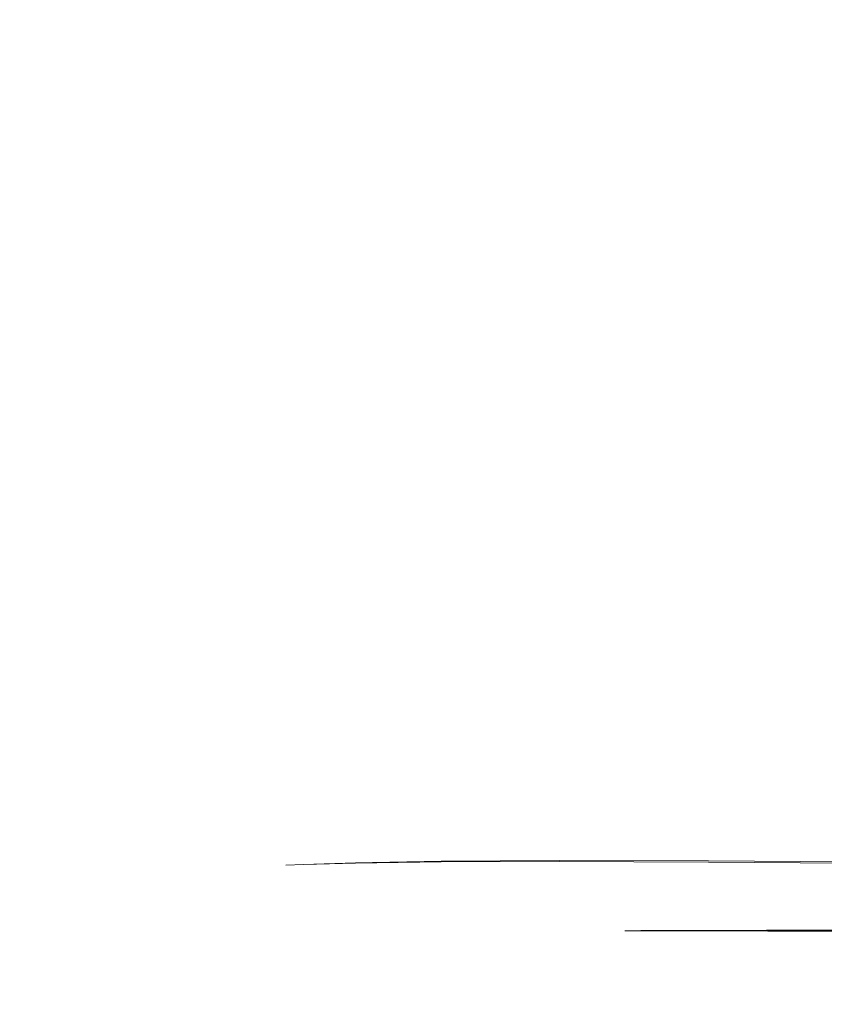
# Model space of a CAD drawing. Extents: x -108 to 108, y -225 to 0.
# Drawn here: x -97 to -92, y -94 to -89 of the extents above; entities that cross this region are included whole.
import ezdxf

# ---------------------------------------------------------------- set-up
doc = ezdxf.new("R2010")
doc.units = 0
doc.header["$LTSCALE"] = 500
doc.header["$MEASUREMENT"] = 0
doc.layers.add('FERRO_CHROM', color=7, linetype='Continuous')
doc.layers.add('FERRO_CIEPLA', color=7, linetype='Continuous')

msp = doc.modelspace()

# ---------------------------------------------------------------- linework, layer by layer
at = {"layer": 'FERRO_CHROM', "lineweight": 0}
for points, invisible_edges in [([(-95.4026, -88.6154, 7.5541), (-95.4992, -87.0671, 7.7728), (-95.7517, -87.1118, 7.0352), (-95.7149, -88.5834, 6.6922)], 15), ([(-95.4002, -88.6215, -7.3649), (-95.7127, -88.5888, -6.4985), (-95.7492, -87.1175, -6.8298), (-95.4963, -87.0734, -7.5706)], 15), ([(-95.0599, -88.6403, 8.4), (-95.2214, -87.0583, 8.473), (-95.4992, -87.0671, 7.7728), (-95.4026, -88.6154, 7.5541)], 15), ([(-95.0576, -88.6471, -8.2137), (-95.4002, -88.6215, -7.3649), (-95.4963, -87.0734, -7.5706), (-95.2186, -87.0652, -8.2724)], 15), ([(-95.0599, -88.6403, 8.4), (-94.7033, -88.6147, 9.2424), (-94.9221, -87.0666, 9.1659), (-95.2214, -87.0583, 8.473)], 15), ([(-95.0576, -88.6471, -8.2137), (-95.2186, -87.0652, -8.2724), (-94.9199, -87.0739, -8.9652), (-94.702, -88.622, -9.0563)], 15), ([(-94.7033, -88.6147, 9.2424), (-94.313, -88.5821, 10.0767), (-94.5777, -87.1107, 9.8696), (-94.9221, -87.0666, 9.1659)], 15), ([(-94.702, -88.622, -9.0563), (-94.9199, -87.0739, -8.9652), (-94.5772, -87.1184, -9.6687), (-94.3136, -88.5898, -9.8905)], 15), ([(-95.7149, -88.5834, 6.6922), (-95.7517, -87.1118, 7.0352), (-95.9756, -87.2114, 6.2303), (-95.9799, -88.5879, 5.8021)], 15), ([(-95.7127, -88.5888, -6.4985), (-95.9782, -88.5925, -5.6033), (-95.9738, -87.2164, -6.0203), (-95.7492, -87.1175, -6.8298)], 15), ([(-94.313, -88.5821, 10.0767), (-93.8688, -88.5859, 10.8988), (-94.1647, -87.2096, 10.6023), (-94.5777, -87.1107, 9.8696)], 15), ([(-94.3136, -88.5898, -9.8905), (-94.5772, -87.1184, -9.6687), (-94.1675, -87.2176, -10.4026), (-93.873, -88.5939, -10.7144)], 15), ([(-95.9799, -88.5879, 5.8021), (-95.9756, -87.2114, 6.2303), (-96.1653, -87.4303, 5.2797), (-96.1965, -88.648, 4.8324)], 15), ([(-93.8688, -88.5859, 10.8988), (-93.3338, -88.6453, 11.7434), (-93.6242, -87.4279, 11.4145), (-94.1647, -87.2096, 10.6023)], 15), ([(-95.9782, -88.5925, -5.6033), (-96.1954, -88.6518, -4.6281), (-96.1642, -87.4345, -5.0643), (-95.9738, -87.2164, -6.0203)], 15), ([(-93.873, -88.5939, -10.7144), (-94.1675, -87.2176, -10.4026), (-93.6329, -87.4359, -11.2211), (-93.3438, -88.6534, -11.5651)], 15), ([(-96.3634, -88.783, 3.7315), (-96.1965, -88.648, 4.8324), (-96.1653, -87.4303, 5.2797), (-96.3155, -87.8334, 4.1047)], 15), ([(-96.3627, -88.7859, -3.5219), (-96.3148, -87.8366, -3.8842), (-96.1642, -87.4345, -5.0643), (-96.1954, -88.6518, -4.6281)], 15), ([(-92.6712, -88.7794, 12.6452), (-92.8974, -87.8302, 12.3567), (-93.6242, -87.4279, 11.4145), (-93.3338, -88.6453, 11.7434)], 15), ([(-92.6896, -88.7873, -12.4797), (-93.3438, -88.6534, -11.5651), (-93.6329, -87.4359, -11.2211), (-92.9155, -87.8379, -12.1784)], 15), ([(-96.4802, -88.9289, 2.5499), (-96.3634, -88.783, 3.7315), (-96.3155, -87.8334, 4.1047), (-96.4236, -88.242, 2.8016)], 15), ([(-96.4799, -88.9308, -2.3356), (-96.4231, -88.2442, -2.5767), (-96.3148, -87.8366, -3.8842), (-96.3627, -88.7859, -3.5219)], 15), ([(-91.9447, -88.9321, -13.4212), (-92.6896, -88.7873, -12.4797), (-92.9155, -87.8379, -12.1784), (-92.08, -88.2452, -13.2025)], 15), ([(-91.9164, -88.9245, 13.5679), (-92.0506, -88.2379, 13.3589), (-92.8974, -87.8302, 12.3567), (-92.6712, -88.7794, 12.6452)], 15), ([(-96.5467, -89.022, 1.3377), (-96.4802, -88.9289, 2.5499), (-96.4236, -88.242, 2.8016), (-96.4868, -88.4777, 1.4663)], 15), ([(-96.5465, -89.0229, -1.12), (-96.4866, -88.4788, -1.2385), (-96.4231, -88.2442, -2.5767), (-96.4799, -88.9308, -2.3356)], 15), ([(-91.1434, -89.0238, -14.3525), (-91.9447, -88.9321, -13.4212), (-92.08, -88.2452, -13.2025), (-91.1909, -88.4794, -14.2214)], 15), ([(-96.5672, -89.0555, 0.1096), (-96.5467, -89.022, 1.3377), (-96.4868, -88.4777, 1.4663), (-96.5072, -88.5526, 0.1145)], 15), ([(-96.5672, -89.0555, 0.1096), (-96.5072, -88.5526, 0.1145), (-96.4866, -88.4788, -1.2385), (-96.5465, -89.0229, -1.12)], 15), ([(-95.9765, -89.654, 5.2501), (-95.9799, -88.5879, 5.8021), (-96.1965, -88.648, 4.8324), (-96.2129, -89.5977, 4.2913)], 15), ([(-95.9751, -89.6582, -5.0646), (-96.212, -89.6011, -4.0998), (-96.1954, -88.6518, -4.6281), (-95.9782, -88.5925, -5.6033)], 15), ([(-95.6663, -89.7551, 6.2047), (-95.7149, -88.5834, 6.6922), (-95.9799, -88.5879, 5.8021), (-95.9765, -89.654, 5.2501)], 15), ([(-95.6645, -89.76, -6.0256), (-95.9751, -89.6582, -5.0646), (-95.9782, -88.5925, -5.6033), (-95.7127, -88.5888, -6.4985)], 15), ([(-95.2658, -89.9172, 7.23), (-95.4026, -88.6154, 7.5541), (-95.7149, -88.5834, 6.6922), (-95.6663, -89.7551, 6.2047)], 15), ([(-95.2638, -89.923, -7.0585), (-95.6645, -89.76, -6.0256), (-95.7127, -88.5888, -6.4985), (-95.4002, -88.6215, -7.3649)], 15), ([(-94.3829, -89.9164, 9.3615), (-93.9387, -89.7534, 10.3755), (-94.313, -88.5821, 10.0767), (-94.7033, -88.6147, 9.2424)], 15), ([(-94.3824, -89.9236, -9.1962), (-94.702, -88.622, -9.0563), (-94.3136, -88.5898, -9.8905), (-93.9405, -89.7611, -10.2093)], 15), ([(-93.9405, -89.7611, -10.2093), (-94.3136, -88.5898, -9.8905), (-93.873, -88.5939, -10.7144), (-93.4861, -89.6596, -11.1108)], 15), ([(-93.9387, -89.7534, 10.3755), (-93.4806, -89.6516, 11.2758), (-93.8688, -88.5859, 10.8988), (-94.313, -88.5821, 10.0767)], 15), ([(-93.4861, -89.6596, -11.1108), (-93.873, -88.5939, -10.7144), (-93.3438, -88.6534, -11.5651), (-92.9783, -89.6028, -11.9671)], 15), ([(-93.4806, -89.6516, 11.2758), (-92.9672, -89.5947, 12.127), (-93.3338, -88.6453, 11.7434), (-93.8688, -88.5859, 10.8988)], 15), ([(-96.3922, -89.5702, 3.2531), (-96.2129, -89.5977, 4.2913), (-96.1965, -88.648, 4.8324), (-96.3634, -88.783, 3.7315)], 15), ([(-96.3915, -89.5728, -3.0556), (-96.3627, -88.7859, -3.5219), (-96.1954, -88.6518, -4.6281), (-96.212, -89.6011, -4.0998)], 15), ([(-94.8223, -90.0134, 8.2932), (-95.0599, -88.6403, 8.4), (-95.4026, -88.6154, 7.5541), (-95.2658, -89.9172, 7.23)], 15), ([(-94.8206, -90.0199, -8.1273), (-95.2638, -89.923, -7.0585), (-95.4002, -88.6215, -7.3649), (-95.0576, -88.6471, -8.2137)], 15), ([(-94.8223, -90.0134, 8.2932), (-94.3829, -89.9164, 9.3615), (-94.7033, -88.6147, 9.2424), (-95.0599, -88.6403, 8.4)], 15), ([(-94.8206, -90.0199, -8.1273), (-95.0576, -88.6471, -8.2137), (-94.702, -88.622, -9.0563), (-94.3824, -89.9236, -9.1962)], 15), ([(-92.3762, -89.5744, -12.8446), (-92.9783, -89.6028, -11.9671), (-93.3438, -88.6534, -11.5651), (-92.6896, -88.7873, -12.4797)], 15), ([(-92.3575, -89.5664, 12.9937), (-92.6712, -88.7794, 12.6452), (-93.3338, -88.6453, 11.7434), (-92.9672, -89.5947, 12.127)], 15), ([(-96.513, -89.5529, 2.1859), (-96.3922, -89.5702, 3.2531), (-96.3634, -88.783, 3.7315), (-96.4802, -88.9289, 2.5499)], 15), ([(-96.5127, -89.5546, -1.983), (-96.4799, -88.9308, -2.3356), (-96.3627, -88.7859, -3.5219), (-96.3915, -89.5728, -3.0556)], 15), ([(-91.7137, -89.556, -13.7056), (-92.3762, -89.5744, -12.8446), (-92.6896, -88.7873, -12.4797), (-91.9447, -88.9321, -13.4212)], 15), ([(-91.6862, -89.5483, 13.8388), (-91.9164, -88.9245, 13.5679), (-92.6712, -88.7794, 12.6452), (-92.3575, -89.5664, 12.9937)], 15), ([(-96.5744, -89.5271, 1.1403), (-96.513, -89.5529, 2.1859), (-96.4802, -88.9289, 2.5499), (-96.5467, -89.022, 1.3377)], 15), ([(-96.5742, -89.5279, -0.9331), (-96.5465, -89.0229, -1.12), (-96.4799, -88.9308, -2.3356), (-96.5127, -89.5546, -1.983)], 15), ([(-96.5901, -89.5122, 0.1045), (-96.5744, -89.5271, 1.1403), (-96.5467, -89.022, 1.3377), (-96.5672, -89.0555, 0.1096)], 15), ([(-96.5901, -89.5122, 0.1045), (-96.5672, -89.0555, 0.1096), (-96.5465, -89.0229, -1.12), (-96.5742, -89.5279, -0.9331)], 15), ([(-96.5858, -89.8157, 0.1006), (-96.5785, -89.9483, 0.763), (-96.5744, -89.5271, 1.1403), (-96.5901, -89.5122, 0.1045)], 15), ([(-96.5858, -89.8157, 0.1006), (-96.5901, -89.5122, 0.1045), (-96.5742, -89.5279, -0.9331), (-96.5784, -89.9488, -0.5656)], 15), ([(-96.5785, -89.9483, 0.763), (-96.5256, -90.0742, 1.663), (-96.513, -89.5529, 2.1859), (-96.5744, -89.5271, 1.1403)], 15), ([(-96.5784, -89.9488, -0.5656), (-96.5742, -89.5279, -0.9331), (-96.5127, -89.5546, -1.983), (-96.5253, -90.0755, -1.4709)], 15), ([(-96.5256, -90.0742, 1.663), (-96.4088, -90.1892, 2.6341), (-96.3922, -89.5702, 3.2531), (-96.513, -89.5529, 2.1859)], 15), ([(-96.5253, -90.0755, -1.4709), (-96.5127, -89.5546, -1.983), (-96.3915, -89.5728, -3.0556), (-96.4083, -90.1912, -2.4483)], 15), ([(-96.4088, -90.1892, 2.6341), (-96.2295, -90.3076, 3.6085), (-96.2129, -89.5977, 4.2913), (-96.3922, -89.5702, 3.2531)], 15), ([(-96.4083, -90.1912, -2.4483), (-96.3915, -89.5728, -3.0556), (-96.212, -89.6011, -4.0998), (-96.2288, -90.3104, -3.4294)], 15), ([(-95.9892, -90.4435, 4.5183), (-95.9765, -89.654, 5.2501), (-96.2129, -89.5977, 4.2913), (-96.2295, -90.3076, 3.6085)], 15), ([(-92.9765, -90.4407, 11.7916), (-92.5005, -90.304, 12.6113), (-92.9672, -89.5947, 12.127), (-93.4806, -89.6516, 11.2758)], 15), ([(-91.955, -90.1929, -13.3048), (-92.5127, -90.3121, -12.4733), (-92.9783, -89.6028, -11.9671), (-92.3762, -89.5744, -12.8446)], 15), ([(-91.9356, -90.1849, 13.4333), (-92.3575, -89.5664, 12.9937), (-92.9672, -89.5947, 12.127), (-92.5005, -90.304, 12.6113)], 15), ([(-91.3565, -90.0769, -14.0935), (-91.955, -90.1929, -13.3048), (-92.3762, -89.5744, -12.8446), (-91.7137, -89.556, -13.7056)], 15), ([(-91.3291, -90.0693, 14.2083), (-91.6862, -89.5483, 13.8388), (-92.3575, -89.5664, 12.9937), (-91.9356, -90.1849, 13.4333)], 15), ([(-95.9881, -90.4471, -4.3459), (-96.2288, -90.3104, -3.4294), (-96.212, -89.6011, -4.0998), (-95.9751, -89.6582, -5.0646)], 15), ([(-95.6608, -90.6305, 5.4591), (-95.6663, -89.7551, 6.2047), (-95.9765, -89.654, 5.2501), (-95.9892, -90.4435, 4.5183)], 15), ([(-93.4123, -90.6283, 10.8873), (-92.9765, -90.4407, 11.7916), (-93.4806, -89.6516, 11.2758), (-93.9387, -89.7534, 10.3755)], 15), ([(-92.9834, -90.4487, -11.6497), (-93.4861, -89.6596, -11.1108), (-92.9783, -89.6028, -11.9671), (-92.5127, -90.3121, -12.4733)], 15), ([(-95.6593, -90.6348, -5.2945), (-95.9881, -90.4471, -4.3459), (-95.9751, -89.6582, -5.0646), (-95.6645, -89.76, -6.0256)], 15), ([(-93.4154, -90.636, -10.7456), (-93.9405, -89.7611, -10.2093), (-93.4861, -89.6596, -11.1108), (-92.9834, -90.4487, -11.6497)], 15), ([(-95.2173, -90.9017, 6.5262), (-95.2658, -89.9172, 7.23), (-95.6663, -89.7551, 6.2047), (-95.6608, -90.6305, 5.4591)], 15), ([(-95.2157, -90.9069, -6.3718), (-95.6593, -90.6348, -5.2945), (-95.6645, -89.76, -6.0256), (-95.2638, -89.923, -7.0585)], 15), ([(-93.8564, -90.9005, 9.8116), (-93.4123, -90.6283, 10.8873), (-93.9387, -89.7534, 10.3755), (-94.3829, -89.9164, 9.3615)], 15), ([(-93.8569, -90.9076, -9.6724), (-94.3824, -89.9236, -9.1962), (-93.9405, -89.7611, -10.2093), (-93.4154, -90.636, -10.7456)], 15), ([(-96.5858, -89.8157, 0.1006), (-96.5784, -89.9488, -0.5656), (-96.5675, -90.241, 0.0949), (-96.5785, -89.9483, 0.763)], 15), ([(-94.46, -91.3824, 8.1313), (-94.8223, -90.0134, 8.2932), (-95.2658, -89.9172, 7.23), (-95.2173, -90.9017, 6.5262)], 15), ([(-94.4587, -91.3885, -7.9954), (-95.2157, -90.9069, -6.3718), (-95.2638, -89.923, -7.0585), (-94.8206, -90.0199, -8.1273)], 15), ([(-94.46, -91.3824, 8.1313), (-93.8564, -90.9005, 9.8116), (-94.3829, -89.9164, 9.3615), (-94.8223, -90.0134, 8.2932)], 15), ([(-94.4587, -91.3885, -7.9954), (-94.8206, -90.0199, -8.1273), (-94.3824, -89.9236, -9.1962), (-93.8569, -90.9076, -9.6724)], 15), ([(-96.5785, -89.9483, 0.763), (-96.5675, -90.241, 0.0949), (-96.5216, -90.453, 0.9345), (-96.5256, -90.0742, 1.663)], 15), ([(-96.5784, -89.9488, -0.5656), (-96.5253, -90.0755, -1.4709), (-96.5214, -90.4537, -0.7515), (-96.5675, -90.241, 0.0949)], 15), ([(-96.5256, -90.0742, 1.663), (-96.5216, -90.453, 0.9345), (-96.4204, -90.6337, 1.8395), (-96.4088, -90.1892, 2.6341)], 15), ([(-96.5253, -90.0755, -1.4709), (-96.4083, -90.1912, -2.4483), (-96.42, -90.6351, -1.6634), (-96.5214, -90.4537, -0.7515)], 15), ([(-96.4088, -90.1892, 2.6341), (-96.4204, -90.6337, 1.8395), (-96.2613, -90.8055, 2.7361), (-96.2295, -90.3076, 3.6085)], 15), ([(-96.4083, -90.1912, -2.4483), (-96.2288, -90.3104, -3.4294), (-96.2608, -90.8076, -2.5671), (-96.42, -90.6351, -1.6634)], 15), ([(-91.955, -90.1929, -13.3048), (-91.4059, -90.6367, -13.8916), (-91.9234, -90.8093, -13.1296), (-92.5127, -90.3121, -12.4733)], 15), ([(-91.9356, -90.1849, 13.4333), (-92.5005, -90.304, 12.6113), (-91.9095, -90.8013, 13.2423), (-91.3853, -90.6289, 13.9952)], 15), ([(-96.5675, -90.241, 0.0949), (-96.5214, -90.4537, -0.7515), (-96.488, -90.7289, 0.0876), (-96.5216, -90.453, 0.9345)], 15), ([(-95.9892, -90.4435, 4.5183), (-96.2295, -90.3076, 3.6085), (-96.2613, -90.8055, 2.7361), (-96.042, -90.9905, 3.5506)], 15), ([(-95.9881, -90.4471, -4.3459), (-96.0412, -90.9933, -3.3889), (-96.2608, -90.8076, -2.5671), (-96.2288, -90.3104, -3.4294)], 15), ([(-92.9834, -90.4487, -11.6497), (-92.5127, -90.3121, -12.4733), (-91.9234, -90.8093, -13.1296), (-92.3418, -90.9949, -12.389)], 15), ([(-92.9765, -90.4407, 11.7916), (-92.3332, -90.9869, 12.5045), (-91.9095, -90.8013, 13.2423), (-92.5005, -90.304, 12.6113)], 15), ([(-96.5216, -90.453, 0.9345), (-96.488, -90.7289, 0.0876), (-96.4121, -90.9411, 0.9586), (-96.4204, -90.6337, 1.8395)], 15), ([(-96.5214, -90.4537, -0.7515), (-96.42, -90.6351, -1.6634), (-96.4119, -90.9418, -0.7905), (-96.488, -90.7289, 0.0876)], 15), ([(-95.6608, -90.6305, 5.4591), (-95.9892, -90.4435, 4.5183), (-96.042, -90.9905, 3.5506), (-95.7532, -91.2132, 4.3419)], 15), ([(-95.6593, -90.6348, -5.2945), (-95.7521, -91.2166, -4.1884), (-96.0412, -90.9933, -3.3889), (-95.9881, -90.4471, -4.3459)], 15), ([(-93.4154, -90.636, -10.7456), (-92.9834, -90.4487, -11.6497), (-92.3418, -90.9949, -12.389), (-92.696, -91.2179, -11.6199)], 15), ([(-93.4123, -90.6283, 10.8873), (-92.6915, -91.2103, 11.7336), (-92.3332, -90.9869, 12.5045), (-92.9765, -90.4407, 11.7916)], 15), ([(-96.4204, -90.6337, 1.8395), (-96.4121, -90.9411, 0.9586), (-96.2868, -91.1301, 1.7717), (-96.2613, -90.8055, 2.7361)], 15), ([(-96.42, -90.6351, -1.6634), (-96.2608, -90.8076, -2.5671), (-96.2864, -91.1315, -1.6106), (-96.4119, -90.9418, -0.7905)], 15), ([(-95.2173, -90.9017, 6.5262), (-95.6608, -90.6305, 5.4591), (-95.7532, -91.2132, 4.3419), (-95.3857, -91.4981, 5.1686)], 15), ([(-95.2157, -90.9069, -6.3718), (-95.3844, -91.5021, -5.0253), (-95.7521, -91.2166, -4.1884), (-95.6593, -90.6348, -5.2945)], 15), ([(-93.8569, -90.9076, -9.6724), (-93.4154, -90.636, -10.7456), (-92.696, -91.2179, -11.6199), (-93.0211, -91.503, -10.7723)], 15), ([(-93.8564, -90.9005, 9.8116), (-93.0195, -91.4958, 10.8811), (-92.6915, -91.2103, 11.7336), (-93.4123, -90.6283, 10.8873)], 15), ([(-96.488, -90.7289, 0.0876), (-96.4119, -90.9418, -0.7905), (-96.3693, -91.1487, 0.0808), (-96.4121, -90.9411, 0.9586)], 15), ([(-96.042, -90.9905, 3.5506), (-96.2613, -90.8055, 2.7361), (-96.2868, -91.1301, 1.7717), (-96.1051, -91.3358, 2.4373)], 15), ([(-96.0412, -90.9933, -3.3889), (-96.1046, -91.3377, -2.2836), (-96.2864, -91.1315, -1.6106), (-96.2608, -90.8076, -2.5671)], 15), ([(-92.3418, -90.9949, -12.389), (-91.9234, -90.8093, -13.1296), (-91.2638, -91.133, -13.8507), (-91.6036, -91.3392, -13.2435)], 15), ([(-92.3332, -90.9869, 12.5045), (-91.5933, -91.3315, 13.3299), (-91.2483, -91.1253, 13.9357), (-91.9095, -90.8013, 13.2423)], 15), ([(-94.46, -91.3824, 8.1313), (-95.2173, -90.9017, 6.5262), (-95.3857, -91.4981, 5.1686), (-95.0233, -91.8474, 5.7982)], 15), ([(-94.4587, -91.3885, -7.9954), (-95.0221, -91.8519, -5.6677), (-95.3844, -91.5021, -5.0253), (-95.2157, -90.9069, -6.3718)], 15), ([(-94.46, -91.3824, 8.1313), (-93.2123, -91.8456, 10.1703), (-93.0195, -91.4958, 10.8811), (-93.8564, -90.9005, 9.8116)], 15), ([(-94.4587, -91.3885, -7.9954), (-93.8569, -90.9076, -9.6724), (-93.0211, -91.503, -10.7723), (-93.2122, -91.8524, -10.0705)], 15), ([(-96.4121, -90.9411, 0.9586), (-96.3693, -91.1487, 0.0808), (-96.2842, -91.3202, 0.813), (-96.2868, -91.1301, 1.7717)], 15), ([(-96.4119, -90.9418, -0.7905), (-96.2864, -91.1315, -1.6106), (-96.2841, -91.3208, -0.6575), (-96.3693, -91.1487, 0.0808)], 15), ([(-92.6915, -91.2103, 11.7336), (-91.8299, -91.5608, 12.77), (-91.5933, -91.3315, 13.3299), (-92.3332, -90.9869, 12.5045)], 15), ([(-95.7532, -91.2132, 4.3419), (-96.042, -90.9905, 3.5506), (-96.1051, -91.3358, 2.4373), (-95.8796, -91.5647, 2.9933)], 15), ([(-95.7521, -91.2166, -4.1884), (-95.8788, -91.567, -2.8478), (-96.1046, -91.3377, -2.2836), (-96.0412, -90.9933, -3.3889)], 15), ([(-92.696, -91.2179, -11.6199), (-92.3418, -90.9949, -12.389), (-91.6036, -91.3392, -13.2435), (-91.8361, -91.5683, -12.688)], 15), ([(-96.3693, -91.1487, 0.0808), (-96.2841, -91.3208, -0.6575), (-96.2521, -91.4073, 0.0761), (-96.2842, -91.3202, 0.813)], 15), ([(-96.1051, -91.3358, 2.4373), (-96.2868, -91.1301, 1.7717), (-96.2842, -91.3202, 0.813), (-96.1487, -91.5207, 1.2686)], 15), ([(-96.1046, -91.3377, -2.2836), (-96.1484, -91.5217, -1.1202), (-96.2841, -91.3208, -0.6575), (-96.2864, -91.1315, -1.6106)], 15), ([(-93.0195, -91.4958, 10.8811), (-91.9939, -91.8194, 12.2378), (-91.8299, -91.5608, 12.77), (-92.6915, -91.2103, 11.7336)], 15), ([(-95.3857, -91.4981, 5.1686), (-95.7532, -91.2132, 4.3419), (-95.8796, -91.5647, 2.9933), (-95.6224, -91.8228, 3.4777)], 15), ([(-95.3844, -91.5021, -5.0253), (-95.6216, -91.8256, -3.3414), (-95.8788, -91.567, -2.8478), (-95.7521, -91.2166, -4.1884)], 15), ([(-93.0211, -91.503, -10.7723), (-92.696, -91.2179, -11.6199), (-91.8361, -91.5683, -12.688), (-91.9968, -91.8266, -12.1638)], 15), ([(-96.1487, -91.5207, 1.2686), (-96.2842, -91.3202, 0.813), (-96.2521, -91.4073, 0.0761), (-96.1656, -91.5732, 0.0732)], 15), ([(-96.1484, -91.5217, -1.1202), (-96.1656, -91.5732, 0.0732), (-96.2521, -91.4073, 0.0761), (-96.2841, -91.3208, -0.6575)], 15), ([(-95.8796, -91.5647, 2.9933), (-96.1051, -91.3358, 2.4373), (-96.1487, -91.5207, 1.2686), (-95.976, -91.7462, 1.5536)], 15), ([(-95.8788, -91.567, -2.8478), (-95.9756, -91.7474, -1.4132), (-96.1484, -91.5217, -1.1202), (-96.1046, -91.3377, -2.2836)], 15), ([(-94.46, -91.3824, 8.1313), (-95.0233, -91.8474, 5.7982), (-94.7501, -92.2634, 5.998), (-94.1021, -92.1632, 7.9723)], 15), ([(-94.4587, -91.3885, -7.9954), (-94.101, -92.169, -7.8647), (-94.7491, -92.268, -5.8834), (-95.0221, -91.8519, -5.6677)], 15), ([(-94.46, -91.3824, 8.1313), (-94.1021, -92.1632, 7.9723), (-93.1652, -92.2619, 9.8243), (-93.2123, -91.8456, 10.1703)], 15), ([(-94.4587, -91.3885, -7.9954), (-93.2122, -91.8524, -10.0705), (-93.1644, -92.2684, -9.7391), (-94.101, -92.169, -7.8647)], 15), ([(-95.976, -91.7462, 1.5536), (-96.1487, -91.5207, 1.2686), (-96.1656, -91.5732, 0.0732), (-96.0166, -91.7949, 0.0692)], 15), ([(-95.9756, -91.7474, -1.4132), (-96.0166, -91.7949, 0.0692), (-96.1656, -91.5732, 0.0732), (-96.1484, -91.5217, -1.1202)], 15), ([(-95.0233, -91.8474, 5.7982), (-95.3857, -91.4981, 5.1686), (-95.6224, -91.8228, 3.4777), (-95.3725, -92.1114, 3.8283)], 15), ([(-95.0221, -91.8519, -5.6677), (-95.3717, -92.1144, -3.7026), (-95.6216, -91.8256, -3.3414), (-95.3844, -91.5021, -5.0253)], 15), ([(-93.2123, -91.8456, 10.1703), (-92.0687, -92.1082, 11.8044), (-91.9939, -91.8194, 12.2378), (-93.0195, -91.4958, 10.8811)], 15), ([(-93.2122, -91.8524, -10.0705), (-93.0211, -91.503, -10.7723), (-91.9968, -91.8266, -12.1638), (-92.0694, -92.1151, -11.7411)], 15), ([(-95.6224, -91.8228, 3.4777), (-95.8796, -91.5647, 2.9933), (-95.976, -91.7462, 1.5536), (-95.7791, -91.9928, 1.774)], 15), ([(-95.6216, -91.8256, -3.3414), (-95.7787, -91.9942, -1.6425), (-95.9756, -91.7474, -1.4132), (-95.8788, -91.567, -2.8478)], 15), ([(-95.7791, -91.9928, 1.774), (-95.976, -91.7462, 1.5536), (-96.0166, -91.7949, 0.0692), (-95.8374, -92.0394, 0.0648)], 15), ([(-95.7787, -91.9942, -1.6425), (-95.8374, -92.0394, 0.0648), (-96.0166, -91.7949, 0.0692), (-95.9756, -91.7474, -1.4132)], 15), ([(-92.0687, -92.1082, 11.8044), (-90.8751, -92.2524, 13.2953), (-90.9016, -91.9881, 13.5494), (-91.9939, -91.8194, 12.2378)], 15), ([(-95.3725, -92.1114, 3.8283), (-95.6224, -91.8228, 3.4777), (-95.7791, -91.9928, 1.774), (-95.5841, -92.2569, 1.9266)], 15), ([(-95.3717, -92.1144, -3.7026), (-95.5837, -92.2584, -1.8049), (-95.7787, -91.9942, -1.6425), (-95.6216, -91.8256, -3.3414)], 15), ([(-95.0233, -91.8474, 5.7982), (-95.3725, -92.1114, 3.8283), (-95.1686, -92.4311, 3.9828), (-94.7501, -92.2634, 5.998)], 15), ([(-95.0221, -91.8519, -5.6677), (-94.7491, -92.268, -5.8834), (-95.1679, -92.4342, -3.8694), (-95.3717, -92.1144, -3.7026)], 15), ([(-93.2123, -91.8456, 10.1703), (-93.1652, -92.2619, 9.8243), (-92.0379, -92.4281, 11.5413), (-92.0687, -92.1082, 11.8044)], 15), ([(-93.2122, -91.8524, -10.0705), (-92.0694, -92.1151, -11.7411), (-92.0375, -92.4348, -11.49), (-93.1644, -92.2684, -9.7391)], 15), ([(-92.0694, -92.1151, -11.7411), (-91.9968, -91.8266, -12.1638), (-90.9059, -91.995, -13.5149), (-90.8766, -92.259, -13.2739)], 15), ([(-95.5841, -92.2569, 1.9266), (-95.7791, -91.9928, 1.774), (-95.8374, -92.0394, 0.0648), (-95.6555, -92.3005, 0.06)], 15), ([(-95.5837, -92.2584, -1.8049), (-95.6555, -92.3005, 0.06), (-95.8374, -92.0394, 0.0648), (-95.7787, -91.9942, -1.6425)], 15), ([(-95.3725, -92.1114, 3.8283), (-95.5841, -92.2569, 1.9266), (-95.4169, -92.535, 2.0083), (-95.1686, -92.4311, 3.9828)], 15), ([(-95.3717, -92.1144, -3.7026), (-95.1679, -92.4342, -3.8694), (-95.4165, -92.5366, -1.8972), (-95.5837, -92.2584, -1.8049)], 15), ([(-92.0694, -92.1151, -11.7411), (-90.8766, -92.259, -13.2739), (-90.8183, -92.537, -13.1011), (-92.0375, -92.4348, -11.49)], 15), ([(-92.0687, -92.1082, 11.8044), (-92.0379, -92.4281, 11.5413), (-90.8183, -92.5307, 13.1104), (-90.8751, -92.2524, 13.2953)], 15), ([(-94.1021, -92.1632, 7.9723), (-94.7501, -92.2634, 5.998), (-94.5416, -92.6854, 5.9722), (-93.8826, -92.6432, 7.8736)], 15), ([(-94.101, -92.169, -7.8647), (-93.8817, -92.6487, -7.7847), (-94.5408, -92.6899, -5.874), (-94.7491, -92.268, -5.8834)], 15), ([(-94.1021, -92.1632, 7.9723), (-93.8826, -92.6432, 7.8736), (-93.0045, -92.684, 9.683), (-93.1652, -92.2619, 9.8243)], 15), ([(-94.101, -92.169, -7.8647), (-93.1644, -92.2684, -9.7391), (-93.0037, -92.6902, -9.614), (-93.8817, -92.6487, -7.7847)], 15), ([(-95.5841, -92.2569, 1.9266), (-95.6555, -92.3005, 0.06), (-95.4984, -92.5714, 0.0549), (-95.4169, -92.535, 2.0083)], 15), ([(-95.5837, -92.2584, -1.8049), (-95.4165, -92.5366, -1.8972), (-95.4984, -92.5714, 0.0549), (-95.6555, -92.3005, 0.06)], 15), ([(-94.7501, -92.2634, 5.998), (-95.1686, -92.4311, 3.9828), (-94.9983, -92.7612, 4.0146), (-94.5416, -92.6854, 5.9722)], 15), ([(-93.1652, -92.2619, 9.8243), (-93.0045, -92.684, 9.683), (-91.9441, -92.7583, 11.3882), (-92.0379, -92.4281, 11.5413)], 15), ([(-94.7491, -92.268, -5.8834), (-94.5408, -92.6899, -5.874), (-94.9978, -92.7643, -3.914), (-95.1679, -92.4342, -3.8694)], 15), ([(-93.1644, -92.2684, -9.7391), (-92.0375, -92.4348, -11.49), (-91.9435, -92.7648, -11.3495), (-93.0037, -92.6902, -9.614)], 15), ([(-95.1686, -92.4311, 3.9828), (-95.4169, -92.535, 2.0083), (-95.2699, -92.821, 2.0369), (-94.9983, -92.7612, 4.0146)], 15), ([(-95.1679, -92.4342, -3.8694), (-94.9978, -92.7643, -3.914), (-95.2696, -92.8226, -1.9368), (-95.4165, -92.5366, -1.8972)], 15), ([(-95.4169, -92.535, 2.0083), (-95.4984, -92.5714, 0.0549), (-95.3594, -92.8474, 0.0495), (-95.2699, -92.821, 2.0369)], 15), ([(-95.4165, -92.5366, -1.8972), (-95.2696, -92.8226, -1.9368), (-95.3594, -92.8474, 0.0495), (-95.4984, -92.5714, 0.0549)], 15), ([(-93.8826, -92.6432, 7.8736), (-94.5416, -92.6854, 5.9722), (-94.3731, -93.0525, 5.9249), (-93.7086, -93.038, 7.7945)], 15), ([(-93.8817, -92.6487, -7.7847), (-93.708, -93.0435, -7.7212), (-94.3727, -93.0568, -5.8413), (-94.5408, -92.6899, -5.874)], 15), ([(-93.8826, -92.6432, 7.8736), (-93.7086, -93.038, 7.7945), (-92.8566, -93.051, 9.586), (-93.0045, -92.684, 9.683)], 15), ([(-93.8817, -92.6487, -7.7847), (-93.0037, -92.6902, -9.614), (-92.8561, -93.0572, -9.5313), (-93.708, -93.0435, -7.7212)], 15), ([(-94.5416, -92.6854, 5.9722), (-94.9983, -92.7612, 4.0146), (-94.8491, -93.0806, 3.9968), (-94.3731, -93.0525, 5.9249)], 15), ([(-94.5408, -92.6899, -5.874), (-94.3727, -93.0568, -5.8413), (-94.8488, -93.0836, -3.9089), (-94.9978, -92.7643, -3.914)], 15), ([(-93.0045, -92.684, 9.683), (-92.8566, -93.051, 9.586), (-91.8302, -93.0777, 11.2852), (-91.9441, -92.7583, 11.3882)], 15), ([(-93.0037, -92.6902, -9.614), (-91.9435, -92.7648, -11.3495), (-91.8297, -93.0841, -11.2586), (-92.8561, -93.0572, -9.5313)], 15), ([(-94.9983, -92.7612, 4.0146), (-95.2699, -92.821, 2.0369), (-95.1356, -93.1087, 2.03), (-94.8491, -93.0806, 3.9968)], 15), ([(-94.9978, -92.7643, -3.914), (-94.8488, -93.0836, -3.9089), (-95.1354, -93.1103, -1.9414), (-95.2696, -92.8226, -1.9368)], 15), ([(-95.2699, -92.821, 2.0369), (-95.3594, -92.8474, 0.0495), (-95.2314, -93.1232, 0.044), (-95.1356, -93.1087, 2.03)], 15), ([(-95.2696, -92.8226, -1.9368), (-95.1354, -93.1103, -1.9414), (-95.2314, -93.1232, 0.044), (-95.3594, -92.8474, 0.0495)], 15), ([(-93.7086, -93.038, 7.7945), (-94.3731, -93.0525, 5.9249), (-94.2148, -93.3102, 5.867), (-93.5497, -93.3055, 7.7237)], 11), ([(-93.7086, -93.038, 7.7945), (-93.5497, -93.3055, 7.7237), (-92.7072, -93.3088, 9.5068), (-92.8566, -93.051, 9.586)], 13), ([(-94.8491, -93.0806, 3.9968), (-95.1356, -93.1087, 2.03), (-94.9909, -93.3278, 2.0065), (-94.6971, -93.319, 3.9551)], 11), ([(-94.8488, -93.0836, -3.9089), (-94.6968, -93.322, -3.8773), (-94.9907, -93.3293, -1.9271), (-95.1354, -93.1103, -1.9414)], 13), ([(-94.3731, -93.0525, 5.9249), (-94.8491, -93.0806, 3.9968), (-94.6971, -93.319, 3.9551), (-94.2148, -93.3102, 5.867)], 11), ([(-94.3727, -93.0568, -5.8413), (-94.2145, -93.3146, -5.7942), (-94.6968, -93.322, -3.8773), (-94.8488, -93.0836, -3.9089)], 13), ([(-93.708, -93.0435, -7.7212), (-93.5492, -93.3109, -7.6616), (-94.2145, -93.3146, -5.7942), (-94.3727, -93.0568, -5.8413)], 13), ([(-93.708, -93.0435, -7.7212), (-92.8561, -93.0572, -9.5313), (-92.7067, -93.3149, -9.4628), (-93.5492, -93.3109, -7.6616)], 11), ([(-92.8566, -93.051, 9.586), (-92.7072, -93.3088, 9.5068), (-91.6965, -93.3162, 11.1995), (-91.8302, -93.0777, 11.2852)], 13), ([(-92.8561, -93.0572, -9.5313), (-91.8297, -93.0841, -11.2586), (-91.6959, -93.3225, -11.1826), (-92.7067, -93.3149, -9.4628)], 11), ([(-95.1356, -93.1087, 2.03), (-95.2314, -93.1232, 0.044), (-95.0906, -93.3326, 0.0396), (-94.9909, -93.3278, 2.0065)], 11), ([(-95.1354, -93.1103, -1.9414), (-94.9907, -93.3293, -1.9271), (-95.0906, -93.3326, 0.0396), (-95.2314, -93.1232, 0.044)], 13), ([(-92.7415, -93.8221, 1.7755), (-93.0876, -93.701, 1.8105), (-93.1785, -93.7018, 0.0298), (-92.8305, -93.8229, 0.0283)], 13), ([(-92.7384, -93.8237, -1.72), (-92.8305, -93.8229, 0.0283), (-93.1785, -93.7018, 0.0298), (-93.0849, -93.7026, -1.7518)], 11), ([(-92.4783, -93.8214, 3.506), (-92.819, -93.7002, 3.5743), (-93.0876, -93.701, 1.8105), (-92.7415, -93.8221, 1.7755)], 13), ([(-92.4721, -93.8244, -3.4545), (-92.7384, -93.8237, -1.72), (-93.0849, -93.7026, -1.7518), (-92.8138, -93.7033, -3.5192)], 11), ([(-92.0473, -93.8206, 5.2039), (-92.3796, -93.6995, 5.3049), (-92.819, -93.7002, 3.5743), (-92.4783, -93.8214, 3.506)], 13), ([(-92.0383, -93.8249, -5.1606), (-92.4721, -93.8244, -3.4545), (-92.8138, -93.7033, -3.5192), (-92.372, -93.7038, -5.2577)], 11), ([(-91.4554, -93.8199, 6.8533), (-91.7761, -93.6988, 6.9862), (-92.3796, -93.6995, 5.3049), (-92.0473, -93.8206, 5.2039)], 13), ([(-91.4439, -93.8252, -6.8238), (-92.0383, -93.8249, -5.1606), (-92.372, -93.7038, -5.2577), (-91.7663, -93.7041, -6.9523)], 11), ([(-92.3351, -93.9618, 1.7323), (-92.7415, -93.8221, 1.7755), (-92.8305, -93.8229, 0.0283), (-92.4236, -93.9624, 0.0263)], 15), ([(-92.3315, -93.9633, -1.6808), (-92.4236, -93.9624, 0.0263), (-92.8305, -93.8229, 0.0283), (-92.7384, -93.8237, -1.72)], 15), ([(-92.0744, -93.9614, 3.4221), (-92.4783, -93.8214, 3.506), (-92.7415, -93.8221, 1.7755), (-92.3351, -93.9618, 1.7323)], 15), ([(-92.0673, -93.9644, -3.375), (-92.3315, -93.9633, -1.6808), (-92.7384, -93.8237, -1.72), (-92.4721, -93.8244, -3.4545)], 15), ([(-91.6497, -93.9609, 5.0806), (-92.0473, -93.8206, 5.2039), (-92.4783, -93.8214, 3.506), (-92.0744, -93.9614, 3.4221)], 15), ([(-91.6394, -93.9652, -5.0423), (-92.0673, -93.9644, -3.375), (-92.4721, -93.8244, -3.4545), (-92.0383, -93.8249, -5.1606)], 15), ([(-91.8411, -94.1116, 1.676), (-92.3351, -93.9618, 1.7323), (-92.4236, -93.9624, 0.0263), (-91.9323, -94.1117, 0.0237)], 15), ([(-91.8371, -94.1132, -1.6299), (-91.9323, -94.1117, 0.0237), (-92.4236, -93.9624, 0.0263), (-92.3315, -93.9633, -1.6808)], 15), ([(-91.577, -94.1122, 3.3135), (-92.0744, -93.9614, 3.4221), (-92.3351, -93.9618, 1.7323), (-91.8411, -94.1116, 1.676)], 15), ([(-91.569, -94.1151, -3.2723), (-91.8371, -94.1132, -1.6299), (-92.3315, -93.9633, -1.6808), (-92.0673, -93.9644, -3.375)], 15), ([(-91.1532, -94.1127, 4.9226), (-91.6497, -93.9609, 5.0806), (-92.0744, -93.9614, 3.4221), (-91.577, -94.1122, 3.3135)], 15), ([(-91.1416, -94.117, -4.8907), (-91.569, -94.1151, -3.2723), (-92.0673, -93.9644, -3.375), (-91.6394, -93.9652, -5.0423)], 15)]:
    msp.add_3dface(points, dxfattribs=dict(at, invisible_edges=invisible_edges))
at = {"layer": 'FERRO_CIEPLA', "lineweight": 0}
for points, invisible_edges in [([(-94.5183, -93.4062, 3.9152), (-94.6971, -93.319, 3.9551), (-94.9909, -93.3278, 2.0065), (-94.8128, -93.4078, 1.9853)], 13), ([(-94.0368, -93.4045, 5.8093), (-94.2148, -93.3102, 5.867), (-94.6971, -93.319, 3.9551), (-94.5183, -93.4062, 3.9152)], 13), ([(-94.036, -93.4088, -5.7419), (-94.5177, -93.4091, -3.8423), (-94.6968, -93.322, -3.8773), (-94.2145, -93.3146, -5.7942)], 11), ([(-93.3757, -93.4033, 7.6498), (-93.5497, -93.3055, 7.7237), (-94.2148, -93.3102, 5.867), (-94.0368, -93.4045, 5.8093)], 13), ([(-93.3746, -93.4086, -7.5933), (-94.036, -93.4088, -5.7419), (-94.2145, -93.3146, -5.7942), (-93.5492, -93.3109, -7.6616)], 11), ([(-93.3757, -93.4033, 7.6498), (-92.5419, -93.403, 9.4187), (-92.7072, -93.3088, 9.5068), (-93.5497, -93.3055, 7.7237)], 11), ([(-93.3746, -93.4086, -7.5933), (-93.5492, -93.3109, -7.6616), (-92.7067, -93.3149, -9.4628), (-92.5407, -93.4091, -9.3803)], 13), ([(-92.5419, -93.403, 9.4187), (-91.5432, -93.4033, 11.0984), (-91.6965, -93.3162, 11.1995), (-92.7072, -93.3088, 9.5068)], 11), ([(-92.5407, -93.4091, -9.3803), (-92.7067, -93.3149, -9.4628), (-91.6959, -93.3225, -11.1826), (-91.5418, -93.4097, -11.0869)], 13), ([(-94.8128, -93.4078, 1.9853), (-94.9909, -93.3278, 2.0065), (-95.0906, -93.3326, 0.0396), (-94.9133, -93.4091, 0.0375)], 13), ([(-94.8125, -93.4094, -1.9104), (-94.9133, -93.4091, 0.0375), (-95.0906, -93.3326, 0.0396), (-94.9907, -93.3293, -1.9271)], 11), ([(-94.5177, -93.4091, -3.8423), (-94.8125, -93.4094, -1.9104), (-94.9907, -93.3293, -1.9271), (-94.6968, -93.322, -3.8773)], 11), ([(-94.6134, -93.4191, 1.9648), (-94.8128, -93.4078, 1.9853), (-94.9133, -93.4091, 0.0375), (-94.7129, -93.42, 0.0365)], 15), ([(-94.6128, -93.4207, -1.892), (-94.7129, -93.42, 0.0365), (-94.9133, -93.4091, 0.0375), (-94.8125, -93.4094, -1.9104)], 15), ([(-94.3216, -93.4181, 3.8754), (-94.5183, -93.4062, 3.9152), (-94.8128, -93.4078, 1.9853), (-94.6134, -93.4191, 1.9648)], 15), ([(-94.3205, -93.4211, -3.8048), (-94.6128, -93.4207, -1.892), (-94.8125, -93.4094, -1.9104), (-94.5177, -93.4091, -3.8423)], 15), ([(-94.4044, -93.4319, 1.9436), (-94.6134, -93.4191, 1.9648), (-94.7129, -93.42, 0.0365), (-94.5028, -93.4326, 0.0355)], 15), ([(-94.4036, -93.4334, -1.8728), (-94.5028, -93.4326, 0.0355), (-94.7129, -93.42, 0.0365), (-94.6128, -93.4207, -1.892)], 15), ([(-94.1157, -93.4311, 3.834), (-94.3216, -93.4181, 3.8754), (-94.6134, -93.4191, 1.9648), (-94.4044, -93.4319, 1.9436)], 15), ([(-94.114, -93.4341, -3.7656), (-94.4036, -93.4334, -1.8728), (-94.6128, -93.4207, -1.892), (-94.3205, -93.4211, -3.8048)], 15), ([(-93.8447, -93.4171, 5.7505), (-94.0368, -93.4045, 5.8093), (-94.5183, -93.4062, 3.9152), (-94.3216, -93.4181, 3.8754)], 15), ([(-93.8431, -93.4214, -5.6858), (-94.3205, -93.4211, -3.8048), (-94.5177, -93.4091, -3.8423), (-94.036, -93.4088, -5.7419)], 15), ([(-93.8971, -93.4513, 3.7902), (-94.1157, -93.4311, 3.834), (-94.4044, -93.4319, 1.9436), (-94.1824, -93.452, 1.9212)], 15), ([(-93.6438, -93.4303, 5.6893), (-93.8447, -93.4171, 5.7505), (-94.3216, -93.4181, 3.8754), (-94.1157, -93.4311, 3.834)], 15), ([(-93.6414, -93.4346, -5.6271), (-94.114, -93.4341, -3.7656), (-94.3205, -93.4211, -3.8048), (-93.8431, -93.4214, -5.6858)], 15), ([(-93.4307, -93.4505, 5.6245), (-93.6438, -93.4303, 5.6893), (-94.1157, -93.4311, 3.834), (-93.8971, -93.4513, 3.7902)], 15), ([(-93.19, -93.4163, 7.5726), (-93.3757, -93.4033, 7.6498), (-94.0368, -93.4045, 5.8093), (-93.8447, -93.4171, 5.7505)], 15), ([(-93.188, -93.4216, -7.519), (-93.8431, -93.4214, -5.6858), (-94.036, -93.4088, -5.7419), (-93.3746, -93.4086, -7.5933)], 15), ([(-92.9961, -93.4296, 7.4921), (-93.19, -93.4163, 7.5726), (-93.8447, -93.4171, 5.7505), (-93.6438, -93.4303, 5.6893)], 15), ([(-92.993, -93.435, -7.4414), (-93.6414, -93.4346, -5.6271), (-93.8431, -93.4214, -5.6858), (-93.188, -93.4216, -7.519)], 15), ([(-92.7904, -93.4498, 7.4068), (-92.9961, -93.4296, 7.4921), (-93.6438, -93.4303, 5.6893), (-93.4307, -93.4505, 5.6245)], 15), ([(-93.19, -93.4163, 7.5726), (-92.3648, -93.4157, 9.324), (-92.5419, -93.403, 9.4187), (-93.3757, -93.4033, 7.6498)], 15), ([(-93.188, -93.4216, -7.519), (-93.3746, -93.4086, -7.5933), (-92.5407, -93.4091, -9.3803), (-92.3624, -93.4218, -9.2887)], 15), ([(-92.9961, -93.4296, 7.4921), (-92.1797, -93.4289, 9.225), (-92.3648, -93.4157, 9.324), (-93.19, -93.4163, 7.5726)], 15), ([(-92.993, -93.435, -7.4414), (-93.188, -93.4216, -7.519), (-92.3624, -93.4218, -9.2887), (-92.1761, -93.435, -9.1927)], 15), ([(-92.7904, -93.4498, 7.4068), (-91.9834, -93.4491, 9.1199), (-92.1797, -93.4289, 9.225), (-92.9961, -93.4296, 7.4921)], 15), ([(-92.3648, -93.4157, 9.324), (-91.3764, -93.4153, 10.987), (-91.5432, -93.4033, 11.0984), (-92.5419, -93.403, 9.4187)], 15), ([(-92.3624, -93.4218, -9.2887), (-92.5407, -93.4091, -9.3803), (-91.5418, -93.4097, -11.0869), (-91.3737, -93.4216, -10.9787)], 15), ([(-92.1797, -93.4289, 9.225), (-91.202, -93.4282, 10.8704), (-91.3764, -93.4153, 10.987), (-92.3648, -93.4157, 9.324)], 15), ([(-92.1761, -93.435, -9.1927), (-92.3624, -93.4218, -9.2887), (-91.3737, -93.4216, -10.9787), (-91.1979, -93.4346, -10.8653)], 15), ([(-91.9834, -93.4491, 9.1199), (-91.0168, -93.4484, 10.7466), (-91.202, -93.4282, 10.8704), (-92.1797, -93.4289, 9.225)], 15), ([(-94.1824, -93.452, 1.9212), (-94.4044, -93.4319, 1.9436), (-94.5028, -93.4326, 0.0355), (-94.2795, -93.4528, 0.0346)], 15), ([(-94.1813, -93.4536, -1.8524), (-94.2795, -93.4528, 0.0346), (-94.5028, -93.4326, 0.0355), (-94.4036, -93.4334, -1.8728)], 15), ([(-93.8948, -93.4543, -3.7241), (-94.1813, -93.4536, -1.8524), (-94.4036, -93.4334, -1.8728), (-94.114, -93.4341, -3.7656)], 15), ([(-94.1824, -93.452, 1.9212), (-94.2795, -93.4528, 0.0346), (-94.0396, -93.4865, 0.0335), (-93.9438, -93.4857, 1.8971)], 15), ([(-94.1813, -93.4536, -1.8524), (-93.9424, -93.4872, -1.8305), (-94.0396, -93.4865, 0.0335), (-94.2795, -93.4528, 0.0346)], 15), ([(-93.8971, -93.4513, 3.7902), (-94.1824, -93.452, 1.9212), (-93.9438, -93.4857, 1.8971), (-93.6622, -93.4849, 3.7432)], 15), ([(-93.8948, -93.4543, -3.7241), (-93.6593, -93.4879, -3.6794), (-93.9424, -93.4872, -1.8305), (-94.1813, -93.4536, -1.8524)], 15), ([(-93.4274, -93.4548, -5.5648), (-93.8948, -93.4543, -3.7241), (-94.114, -93.4341, -3.7656), (-93.6414, -93.4346, -5.6271)], 15), ([(-93.9438, -93.4857, 1.8971), (-94.0396, -93.4865, 0.0335), (-93.7789, -93.5369, 0.0324), (-93.6846, -93.5362, 1.8709)], 15), ([(-93.9424, -93.4872, -1.8305), (-93.6828, -93.5377, -1.8067), (-93.7789, -93.5369, 0.0324), (-94.0396, -93.4865, 0.0335)], 15), ([(-93.6622, -93.4849, 3.7432), (-93.9438, -93.4857, 1.8971), (-93.6846, -93.5362, 1.8709), (-93.4069, -93.5354, 3.6921)], 15), ([(-93.4307, -93.4505, 5.6245), (-93.8971, -93.4513, 3.7902), (-93.6622, -93.4849, 3.7432), (-93.2016, -93.4842, 5.5549)], 15), ([(-93.4274, -93.4548, -5.5648), (-93.1974, -93.4885, -5.4979), (-93.6593, -93.4879, -3.6794), (-93.8948, -93.4543, -3.7241)], 15), ([(-93.2016, -93.4842, 5.5549), (-93.6622, -93.4849, 3.7432), (-93.4069, -93.5354, 3.6921), (-92.9528, -93.5346, 5.4792)], 15), ([(-92.7862, -93.4552, -7.3589), (-93.4274, -93.4548, -5.5648), (-93.6414, -93.4346, -5.6271), (-92.993, -93.435, -7.4414)], 15), ([(-92.7904, -93.4498, 7.4068), (-93.4307, -93.4505, 5.6245), (-93.2016, -93.4842, 5.5549), (-92.5694, -93.4834, 7.3152)], 15), ([(-92.7862, -93.4552, -7.3589), (-92.5639, -93.4888, -7.2703), (-93.1974, -93.4885, -5.4979), (-93.4274, -93.4548, -5.5648)], 15), ([(-92.5694, -93.4834, 7.3152), (-93.2016, -93.4842, 5.5549), (-92.9528, -93.5346, 5.4792), (-92.3292, -93.5339, 7.2156)], 15), ([(-92.7862, -93.4552, -7.3589), (-92.993, -93.435, -7.4414), (-92.1761, -93.435, -9.1927), (-91.9784, -93.4552, -9.0908)], 15), ([(-92.7904, -93.4498, 7.4068), (-92.5694, -93.4834, 7.3152), (-91.7724, -93.4827, 9.0071), (-91.9834, -93.4491, 9.1199)], 15), ([(-92.7862, -93.4552, -7.3589), (-91.9784, -93.4552, -9.0908), (-91.766, -93.4888, -8.9813), (-92.5639, -93.4888, -7.2703)], 15), ([(-92.5694, -93.4834, 7.3152), (-92.3292, -93.5339, 7.2156), (-91.5432, -93.5332, 8.8845), (-91.7724, -93.4827, 9.0071)], 15), ([(-91.9784, -93.4552, -9.0908), (-92.1761, -93.435, -9.1927), (-91.1979, -93.4346, -10.8653), (-91.0112, -93.4548, -10.7448)], 15), ([(-93.6593, -93.4879, -3.6794), (-93.4033, -93.5384, -3.6309), (-93.6828, -93.5377, -1.8067), (-93.9424, -93.4872, -1.8305)], 15), ([(-93.6846, -93.5362, 1.8709), (-93.7789, -93.5369, 0.0324), (-93.4932, -93.6076, 0.0311), (-93.4006, -93.6068, 1.8422)], 15), ([(-93.6828, -93.5377, -1.8067), (-93.3983, -93.6084, -1.7805), (-93.4932, -93.6076, 0.0311), (-93.7789, -93.5369, 0.0324)], 15), ([(-93.4069, -93.5354, 3.6921), (-93.6846, -93.5362, 1.8709), (-93.4006, -93.6068, 1.8422), (-93.1272, -93.606, 3.636)], 15), ([(-93.4033, -93.5384, -3.6309), (-93.1228, -93.6091, -3.5778), (-93.3983, -93.6084, -1.7805), (-93.6828, -93.5377, -1.8067)], 15), ([(-93.1974, -93.4885, -5.4979), (-92.9475, -93.5389, -5.4252), (-93.4033, -93.5384, -3.6309), (-93.6593, -93.4879, -3.6794)], 15), ([(-92.9528, -93.5346, 5.4792), (-93.4069, -93.5354, 3.6921), (-93.1272, -93.606, 3.636), (-92.6801, -93.6053, 5.3963)], 15), ([(-92.9475, -93.5389, -5.4252), (-92.6737, -93.6096, -5.3455), (-93.1228, -93.6091, -3.5778), (-93.4033, -93.5384, -3.6309)], 15), ([(-92.5639, -93.4888, -7.2703), (-92.3225, -93.5393, -7.1741), (-92.9475, -93.5389, -5.4252), (-93.1974, -93.4885, -5.4979)], 15), ([(-92.3292, -93.5339, 7.2156), (-92.9528, -93.5346, 5.4792), (-92.6801, -93.6053, 5.3963), (-92.066, -93.6046, 7.1065)], 15), ([(-92.3225, -93.5393, -7.1741), (-92.0578, -93.6099, -7.0686), (-92.6737, -93.6096, -5.3455), (-92.9475, -93.5389, -5.4252)], 15), ([(-92.5639, -93.4888, -7.2703), (-91.766, -93.4888, -8.9813), (-91.5352, -93.5393, -8.8623), (-92.3225, -93.5393, -7.1741)], 15), ([(-92.3292, -93.5339, 7.2156), (-92.066, -93.6046, 7.1065), (-91.292, -93.6039, 8.7501), (-91.5432, -93.5332, 8.8845)], 15), ([(-92.3225, -93.5393, -7.1741), (-91.5352, -93.5393, -8.8623), (-91.2823, -93.6099, -8.7319), (-92.0578, -93.6099, -7.0686)], 15), ([(-93.4006, -93.6068, 1.8422), (-93.4932, -93.6076, 0.0311), (-93.1785, -93.7018, 0.0298), (-93.0876, -93.701, 1.8105)], 11), ([(-93.3983, -93.6084, -1.7805), (-93.0849, -93.7026, -1.7518), (-93.1785, -93.7018, 0.0298), (-93.4932, -93.6076, 0.0311)], 13), ([(-93.1272, -93.606, 3.636), (-93.4006, -93.6068, 1.8422), (-93.0876, -93.701, 1.8105), (-92.819, -93.7002, 3.5743)], 11), ([(-93.1228, -93.6091, -3.5778), (-92.8138, -93.7033, -3.5192), (-93.0849, -93.7026, -1.7518), (-93.3983, -93.6084, -1.7805)], 13), ([(-92.6801, -93.6053, 5.3963), (-93.1272, -93.606, 3.636), (-92.819, -93.7002, 3.5743), (-92.3796, -93.6995, 5.3049)], 11), ([(-92.6737, -93.6096, -5.3455), (-92.372, -93.7038, -5.2577), (-92.8138, -93.7033, -3.5192), (-93.1228, -93.6091, -3.5778)], 13), ([(-92.066, -93.6046, 7.1065), (-92.6801, -93.6053, 5.3963), (-92.3796, -93.6995, 5.3049), (-91.7761, -93.6988, 6.9862)], 11), ([(-92.0578, -93.6099, -7.0686), (-91.7663, -93.7041, -6.9523), (-92.372, -93.7038, -5.2577), (-92.6737, -93.6096, -5.3455)], 13), ([(-92.066, -93.6046, 7.1065), (-91.7761, -93.6988, 6.9862), (-91.0152, -93.6981, 8.602), (-91.292, -93.6039, 8.7501)], 13), ([(-92.0578, -93.6099, -7.0686), (-91.2823, -93.6099, -8.7319), (-91.0036, -93.7041, -8.5882), (-91.7663, -93.7041, -6.9523)], 11)]:
    msp.add_3dface(points, dxfattribs=dict(at, invisible_edges=invisible_edges))

doc.saveas('drawing.dxf')
